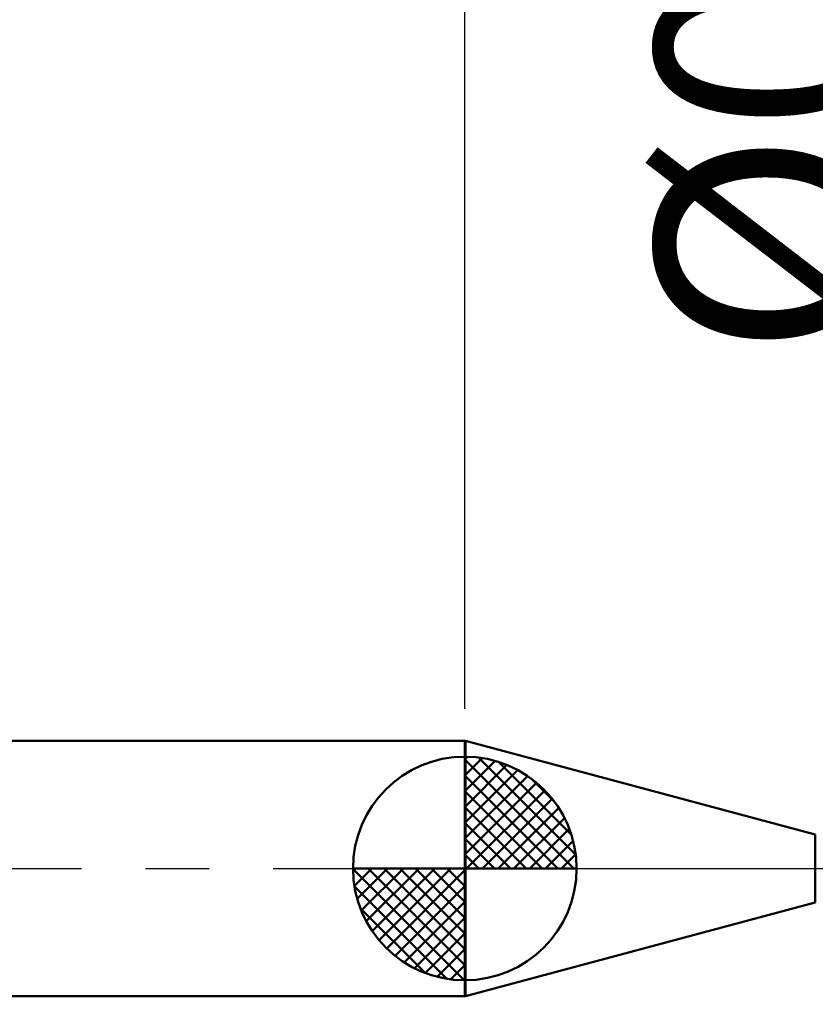
# Model space of a CAD drawing. Extents: x -17.9 to 79, y -23 to 39.1.
# Drawn here: x 30 to 42.5, y -2.1 to 13.3 of the extents above; entities that cross this region are included whole.
import ezdxf

# ---------------------------------------------------------------- set-up
doc = ezdxf.new("R2010")
doc.units = 0
doc.header["$MEASUREMENT"] = 0
doc.linetypes.add('LONGDASHDASH', pattern=[7, 4, -1, 1, -1])
doc.layers.get('Defpoints').update_dxf_attribs({"linetype": 'CONTINUOUS'})
for name, color, linetype, lineweight in [('1', 4, 'CONTINUOUS', 50), ('2', 7, 'CONTINUOUS', 25), ('4', 2, 'LONGDASHDASH', 25), ('NOCUT', 7, 'CONTINUOUS', 25), ('SK1', 4, 'CONTINUOUS', 50), ('SK2', 7, 'CONTINUOUS', 25), ('SK4', 2, 'LONGDASHDASH', 25)]:
    doc.layers.add(name, color=color, linetype=linetype, lineweight=lineweight)
doc.styles.add('Monospac821 BT', font='txt', dxfattribs={"height": 3.5})
doc.dimstyles.get("Standard").update_dxf_attribs({"dimtxt": 3.5, "dimasz": 3, "dimexe": 1, "dimexo": 0.5, "dimgap": 0.8, "dimtad": 1, "dimtoh": 1, "dimzin": 1, "dimdsep": 46, "dimtxsty": 'Monospac821 BT', "dimcen": 2.5, "dimadec": 1, "dimazin": 0, "dimtfac": 1, "dimtdec": 4, "dimtix": 1, "dimtmove": 1, "dimatfit": 3, "dimfxl": 1, "dimtolj": 1, "dimtzin": 1, "dimarcsym": 0})

# ---------------------------------------------------------------- blocks, each defined once
blk = doc.blocks.new('*D0')
at = {"layer": 'Defpoints', "color": 0}
for p in [(45, 31.415), (0, 1.3), (45, 0.23)]:
    blk.add_point(p, dxfattribs=at)
at = {"layer": 'SK2', "color": 0, "lineweight": -2}
for p, q in [((0, 1.8), (0, 32.415)), ((45, 0.73), (45, 32.415)), ((3, 31.415), (42, 31.415))]:
    blk.add_line(p, q, dxfattribs=at)
at = {"layer": 'SK2', "color": 0}
for points in [[(3, 31.915), (3, 30.915), (0, 31.415)], [(42, 30.915), (42, 31.915), (45, 31.415)]]:
    blk.add_solid(points, dxfattribs=at)
at = {"layer": 'SK2', "color": 0, "linetype": 'ByBlock', "insert": (22.5, 34.01575), "char_height": 3.5, "attachment_point": 5}
blk.add_mtext('\\A1;45', dxfattribs=at)
blk = doc.blocks.new('*D4')
at = {"layer": 'Defpoints', "color": 0}
for p in [(0, 24.265), (37, 2), (0, 1.3)]:
    blk.add_point(p, dxfattribs=at)
at = {"layer": 'SK2', "color": 0, "lineweight": -2}
for p, q in [((0, 1.8), (0, 25.265)), ((37, 2.5), (37, 25.265)), ((34, 24.265), (3, 24.265))]:
    blk.add_line(p, q, dxfattribs=at)
at = {"layer": 'SK2', "color": 0}
for points in [[(3, 24.765), (3, 23.765), (0, 24.265)], [(34, 23.765), (34, 24.765), (37, 24.265)]]:
    blk.add_solid(points, dxfattribs=at)
at = {"layer": 'SK2', "color": 0, "linetype": 'ByBlock', "insert": (18.5, 26.87625), "char_height": 3.5, "attachment_point": 5}
blk.add_mtext('\\A1;37', dxfattribs=at)
blk = doc.blocks.new('*D6')
at = {"layer": '2', "color": 0, "lineweight": -2}
for p, q in [((44.6, -0.73), (44.6, -13.63)), ((45, -0.73), (45, -13.63)), ((41.6, -12.63), (38.6, -12.63)), ((45, -12.63), (44.6, -12.63)), ((45, -12.63), (61.105, -12.63)), ((48, -12.63), (51, -12.63))]:
    blk.add_line(p, q, dxfattribs=at)
at = {"layer": '2', "color": 0}
for points in [[(41.6, -13.13), (41.6, -12.13), (44.6, -12.63)], [(48, -12.13), (48, -13.13), (45, -12.63)]]:
    blk.add_solid(points, dxfattribs=at)
at = {"layer": 'Defpoints', "color": 0}
for p in [(44.6, -0.23), (45, -0.23), (44.6, -12.63)]:
    blk.add_point(p, dxfattribs=at)
at = {"layer": '2', "color": 0, "linetype": 'ByBlock', "insert": (56.0525, -10.01875), "char_height": 3.5, "attachment_point": 5}
blk.add_mtext('\\A1;0.4', dxfattribs=at)
blk = doc.blocks.new('*D7')
at = {"layer": '2', "color": 0, "lineweight": -2}
for p, q in [((44.402, 0.23), (44.402, 22.5755)), ((44.402, 3.23), (44.402, 6.23)), ((44.402, -0.23), (44.402, 0.23)), ((44.402, -3.23), (44.402, -6.23))]:
    blk.add_line(p, q, dxfattribs=at)
at = {"layer": '2', "color": 0}
for points in [[(43.902, 3.23), (44.902, 3.23), (44.402, 0.23)], [(44.902, -3.23), (43.902, -3.23), (44.402, -0.23)]]:
    blk.add_solid(points, dxfattribs=at)
at = {"layer": 'Defpoints', "color": 0}
for p in [(44.204, 0.23), (44.402, 0.23), (44.204, -0.23)]:
    blk.add_point(p, dxfattribs=at)
at = {"layer": '2', "color": 0, "linetype": 'ByBlock', "insert": (41.74, 14.40275), "char_height": 3.5, "attachment_point": 5, "rotation": 90}
blk.add_mtext('\\A1;%%c0.46', dxfattribs=at)
blk = doc.blocks.new('*D8')
at = {"layer": '2', "color": 0, "lineweight": -2}
for p, q in [((44, -0.75), (44, -21.39)), ((45, -0.73), (45, -21.39)), ((44, -20.39), (34.728, -20.39)), ((41, -20.39), (38, -20.39)), ((45, -20.39), (44, -20.39)), ((48, -20.39), (51, -20.39))]:
    blk.add_line(p, q, dxfattribs=at)
at = {"layer": '2', "color": 0}
for points in [[(41, -20.89), (41, -19.89), (44, -20.39)], [(48, -19.89), (48, -20.89), (45, -20.39)]]:
    blk.add_solid(points, dxfattribs=at)
at = {"layer": 'Defpoints', "color": 0}
for p in [(44, -0.25), (45, -0.23), (44, -20.39)]:
    blk.add_point(p, dxfattribs=at)
at = {"layer": '2', "color": 0, "linetype": 'ByBlock', "insert": (36.165, -17.829), "char_height": 3.5, "attachment_point": 5}
blk.add_mtext('\\A1;1', dxfattribs=at)
blk = doc.blocks.new('*D11')
at = {"layer": '2', "color": 0, "lineweight": -2}
for p, q in [((37, 2.5), (37, 25.265)), ((45, 0.73), (45, 25.265)), ((34, 24.265), (31, 24.265)), ((45, 24.265), (37, 24.265)), ((45, 24.265), (57.619, 24.265)), ((48, 24.265), (51, 24.265))]:
    blk.add_line(p, q, dxfattribs=at)
at = {"layer": '2', "color": 0}
for points in [[(34, 23.765), (34, 24.765), (37, 24.265)], [(48, 24.765), (48, 23.765), (45, 24.265)]]:
    blk.add_solid(points, dxfattribs=at)
at = {"layer": 'Defpoints', "color": 0}
for p in [(37, 24.265), (37, 2), (45, 0.23)]:
    blk.add_point(p, dxfattribs=at)
at = {"layer": '2', "color": 0, "linetype": 'ByBlock', "insert": (55.615, 26.876), "char_height": 3.5, "attachment_point": 5}
blk.add_mtext('\\A1;8', dxfattribs=at)

msp = doc.modelspace()

# ---------------------------------------------------------------- linework, layer by layer
at = {"layer": '1'}
for p, q in [((37.011, 2), (37, 2)), ((37, 2), (37, -2)), ((42.487, 0.533), (37.011, 2)), ((37.011, -2), (37.011, 2)), ((37.011, 2), (37.011, -2)), ((42.487, 0.533), (42.487, -0.533)), ((37.011, -2), (42.487, -0.533)), ((37, -2), (37.011, -2))]:
    msp.add_line(p, q, dxfattribs=at)
at = {"layer": '4'}
msp.add_line((37, 0), (45, 0), dxfattribs=at)
at = {"layer": 'NOCUT'}
for p, q in [((37.011, 2), (37, 2)), ((37, 2), (37, 0)), ((42.487, 0.533), (37.011, 2)), ((37, 0), (44.6, 0))]:
    msp.add_line(p, q, dxfattribs=at)
at = {"layer": 'SK1'}
for p, q in [((37, 2), (0.7, 2)), ((37, 0), (37, 1.75)), ((37, 1.705), (37.044, 1.749)), ((37, 1.457), (37.271, 1.728)), ((37, 1.705), (38.705, 0)), ((37.215, 1.737), (38.737, 0.215)), ((37, 1.21), (37.474, 1.684)), ((37, 0.962), (37.659, 1.621)), ((37, 0.715), (37.827, 1.542)), ((37.533, 1.667), (38.667, 0.533)), ((37, 1.457), (38.457, 0)), ((37, 0.467), (37.981, 1.448)), ((38.04, 1.407), (38.407, 1.04)), ((37, 0.22), (38.123, 1.342)), ((37, 1.21), (38.209, 0)), ((37.028, 0), (38.251, 1.223)), ((37.275, 0), (38.367, 1.092)), ((37, 0.962), (37.962, 0)), ((37.523, 0), (38.471, 0.948)), ((37.77, 0), (38.56, 0.79)), ((37, 0.715), (37.715, 0)), ((38.018, 0), (38.636, 0.619)), ((37, 0.467), (37.467, 0)), ((38.265, 0), (38.696, 0.431)), ((37, 0.22), (37.22, 0)), ((38.513, 0), (38.736, 0.223)), ((37, 0), (35.25, 0)), ((35.251, -0.044), (35.295, 0)), ((35.272, -0.271), (35.543, 0)), ((35.316, -0.474), (35.791, 0)), ((35.379, -0.659), (36.038, 0)), ((35.458, -0.827), (36.285, 0)), ((35.487, 0), (37, -1.513)), ((35.552, -0.981), (36.533, 0)), ((35.658, -1.123), (36.78, 0)), ((35.735, 0), (37, -1.265)), ((35.982, 0), (37, -1.018)), ((36.23, 0), (37, -0.77)), ((36.477, 0), (37, -0.523)), ((36.725, 0), (37, -0.275)), ((36.972, 0), (37, -0.028)), ((37, 0), (38.75, 0)), ((37, -1.75), (37, 0)), ((35.25, -0.011), (36.989, -1.75)), ((35.777, -1.251), (37, -0.028)), ((35.274, -0.281), (36.719, -1.726)), ((35.908, -1.367), (37, -0.275)), ((36.052, -1.471), (37, -0.523)), ((35.364, -0.619), (36.381, -1.636)), ((36.21, -1.56), (37, -0.77)), ((36.382, -1.636), (37, -1.018)), ((36.569, -1.696), (37, -1.265)), ((36.777, -1.736), (37, -1.513)), ((37, -2), (0.7, -2))]:
    msp.add_line(p, q, dxfattribs=at)
for start, end in [(90, 180), (0, 90), (180, 270), (270, 0)]:
    msp.add_arc((37, 0), 1.75, start, end, dxfattribs=at)
at = {"layer": 'SK4'}
msp.add_line((-1, 0), (46, 0), dxfattribs=at)

# ---------------------------------------------------------------- dimensions: what is measured, and where the dimension line sits
at = {"layer": '2'}
for base, p1, p2, override, picture, middle in [((37, 24.265), (45, 0.23), (37, 2), {"dimtoh": 0, "dimdec": 0, "dimtmove": 0}, '*D11', (55.615, 24.265)), ((44, -20.39), (45, -0.23), (44, -0.25), {"dimtoh": 0, "dimdec": 0, "dimtmove": 0}, '*D8', (36.165, -20.39)), ((44.6, -12.63), (45, -0.23), (44.6, -0.23), {"dimtoh": 0, "dimdec": 1, "dimtmove": 0}, '*D6', (56.052, -12.63))]:
    dim = msp.add_linear_dim(base=base, p1=p1, p2=p2, dimstyle='STANDARD', override=override, dxfattribs=at)
    dim.commit()
    dim.dimension.update_dxf_attribs({"geometry": picture, "text_midpoint": middle, "dimtype": 160})
dim = msp.add_linear_dim(base=(44.402, 0.23), p1=(44.204, -0.23), p2=(44.204, 0.23), angle=270, text='%%c<>', dimstyle='STANDARD', override={"dimtoh": 0, "dimse1": 1, "dimse2": 1, "dimtmove": 0}, dxfattribs=at)
dim.commit()
dim.dimension.update_dxf_attribs({"geometry": '*D7', "text_midpoint": (44.402, 14.403), "dimtype": 160})
at = {"layer": 'SK2'}
for base, p1, p2, picture, middle in [((45, 31.415), (0, 1.3), (45, 0.23), '*D0', (22.5, 31.415)), ((0, 24.265), (37, 2), (0, 1.3), '*D4', (18.5, 24.265))]:
    dim = msp.add_linear_dim(base=base, p1=p1, p2=p2, dimstyle='STANDARD', override={"dimtoh": 0, "dimdec": 0, "dimtmove": 0}, dxfattribs=at)
    dim.commit()
    dim.dimension.update_dxf_attribs({"geometry": picture, "text_midpoint": middle, "dimtype": 160})

doc.saveas('drawing.dxf')
